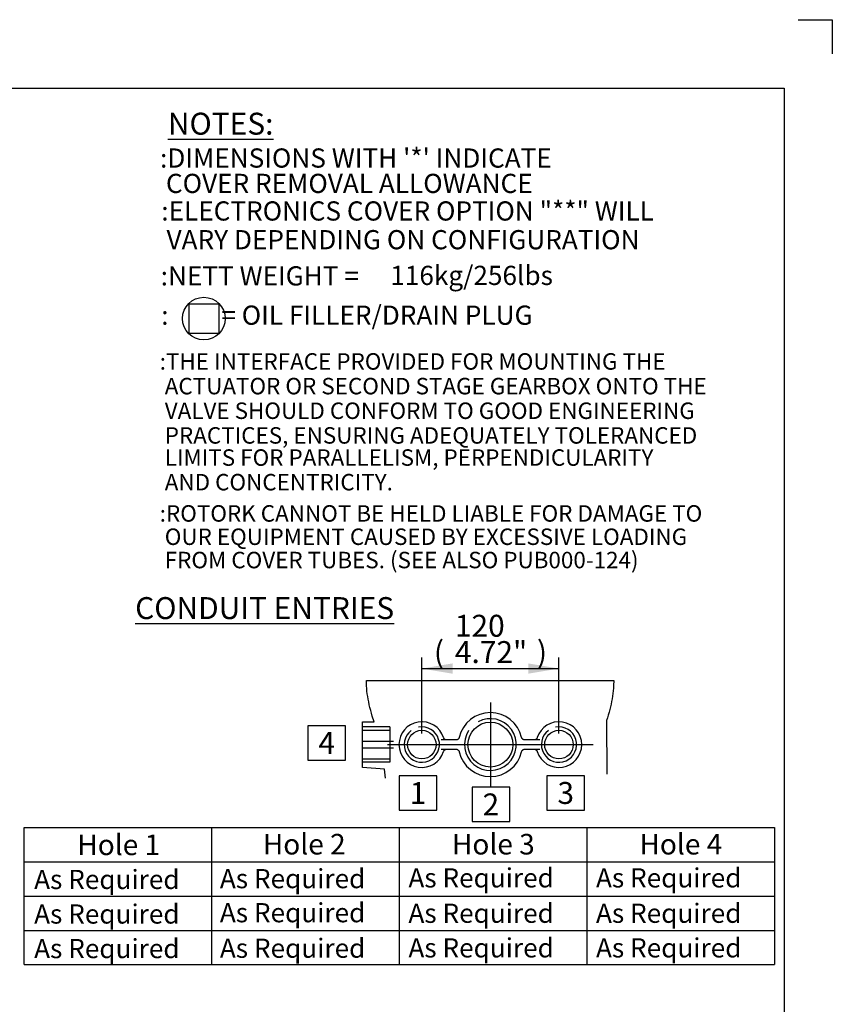
# Model space of a CAD drawing. Units: millimetres. Extents: x 0 to 594, y 0 to 420.
# Drawn here: x 475 to 594, y 276 to 420 of the extents above; entities that cross this region are included whole.
import ezdxf
from ezdxf.entities.mleader import LeaderData, LeaderLine
from ezdxf.enums import TextEntityAlignment as Align
from ezdxf.lldxf.tags import DXFTag
from ezdxf.math import Vec2, Vec3

# ---------------------------------------------------------------- set-up
doc = ezdxf.new("R2010")
doc.units = ezdxf.units.MM
for name, color, linetype in [('11', 7, 'Continuous'), ('6', 7, 'Continuous'), ('Default', 7, 'Continuous')]:
    doc.layers.add(name, color=color, linetype=linetype)
doc.styles.add('SEACAD_Arial', font='arial.ttf')
tags = doc.linetypes.add('DASHDOT2', pattern=[12.7, 6.35, -3.175, 0, -3.175]).pattern_tags.tags
tags[10:11] = [DXFTag(74, 4), DXFTag(75, 0), DXFTag(340, '0'), DXFTag(46, 0.0), DXFTag(50, 0.0), DXFTag(44, 0.0), DXFTag(45, 0.0)]
tags[8:9] = [DXFTag(74, 4), DXFTag(75, 0), DXFTag(340, '0'), DXFTag(46, 0.0), DXFTag(50, 0.0), DXFTag(44, 0.0), DXFTag(45, 0.0)]
tags[6:7] = [DXFTag(74, 4), DXFTag(75, 0), DXFTag(340, '0'), DXFTag(46, 0.0), DXFTag(50, 0.0), DXFTag(44, 0.0), DXFTag(45, 0.0)]
tags[4:5] = [DXFTag(74, 4), DXFTag(75, 0), DXFTag(340, '0'), DXFTag(46, 0.0), DXFTag(50, 0.0), DXFTag(44, 0.0), DXFTag(45, 0.0)]
tags = doc.linetypes.add('HIDDEN2', pattern=[4.7625, 3.175, -1.5875]).pattern_tags.tags
tags[6:7] = [DXFTag(74, 4), DXFTag(75, 0), DXFTag(340, '0'), DXFTag(46, 0.0), DXFTag(50, 0.0), DXFTag(44, 0.0), DXFTag(45, 0.0)]
tags[4:5] = [DXFTag(74, 4), DXFTag(75, 0), DXFTag(340, '0'), DXFTag(46, 0.0), DXFTag(50, 0.0), DXFTag(44, 0.0), DXFTag(45, 0.0)]
doc.dimstyles.new('ISO-CondEntries', dxfattribs={"dimtxt": 3.2, "dimasz": 4.48, "dimexe": 1.6, "dimexo": 1.6, "dimgap": 0.8, "dimtad": 1, "dimdec": 0, "dimlfac": 6.000024, "dimzin": 0, "dimdsep": 46, "dimtxsty": 'SEACAD_Arial', "dimblk1": '_SE_FILLED', "dimblk2": '_SE_FILLED', "dimsah": 1, "dimcen": 1.6, "dimadec": 0, "dimazin": 0, "dimtfac": 0.5, "dimtofl": 0, "dimtmove": 0, "dimatfit": 3, "dimfxl": 1, "dimtzin": 0, "dimarcsym": 0})

# ---------------------------------------------------------------- blocks, each defined once
blk = doc.blocks.new('DMBLK365')
at = {"layer": 'Default', "linetype": 'Continuous'}
for points in [[(538.61, 326.1), (534.13, 325.35), (538.61, 324.6)], [(549.65, 326.1), (549.65, 324.6), (554.13, 325.35)]]:
    blk.add_hatch(color=7, dxfattribs=at).paths.add_polyline_path(points)
at = {"layer": 'Default', "color": 7, "linetype": 'Continuous'}
for p, q in [((534.13, 315.86), (534.13, 326.95)), ((554.13, 315.86), (554.13, 326.95)), ((534.13, 325.35), (554.13, 325.35))]:
    blk.add_line(p, q, dxfattribs=at)
at = {"layer": 'Default', "color": 7, "linetype": 'Continuous', "style": 'SEACAD_Arial'}
for s, p in [('120', (538.95, 333.19)), ('(', (535.89, 329.35)), ('4.72"', (538.95, 329.35)), (')', (550.92, 329.35))]:
    blk.add_text(s, height=3.2, dxfattribs=at).set_placement(p, align=Align.TOP_LEFT)
blk = doc.blocks.new('_SE_FILLED')
at = {"color": 0}
blk.add_line((0, 0), (-1, 0), dxfattribs=at)
blk.add_solid([(0, 0), (-1, -0.1665), (-1, 0.1665), (0, 0)], dxfattribs=at)
blk = doc.blocks.new('Notes-Mturn')
at = {"layer": '11', "color": 7, "linetype": 'Continuous'}
for p, q in [((-85.82, -30.44), (-81.5, -30.44)), ((-85.82, -34.76), (-85.82, -30.44)), ((-81.5, -30.44), (-81.5, -34.76)), ((-81.5, -34.76), (-85.82, -34.76))]:
    blk.add_line(p, q, dxfattribs=at)
blk.add_circle((-83.66, -32.6), 3.11, dxfattribs=at)
at = {"layer": '11', "insert": (-88.91, -2.57), "char_height": 3.2, "width": 19.9594, "attachment_point": 1}
blk.add_mtext('{\\fArial|b0||i0||c0|p34;\\C7;\\L\\H3.2;\\W1.;NOTES:}', dxfattribs=at)
at = {"layer": '6', "attachment_point": 4}
for s, insert, char_height, width in [("{\\fArial|b0||i0||c0|p34;\\C7;\\H2.8;\\W1.;:DIMENSIONS WITH '*' INDICATE}", (-90.05, -9.18), 2.8, 66.6218), ('{\\fArial|b0||i0||c0|p34;\\C7;\\H2.8;\\W1.; COVER REMOVAL ALLOWANCE}', (-90.05, -12.88), 2.8, 67.1574), ('{\\fArial|b0||i0||c0|p34;\\C7;\\H2.8;\\W1.;:ELECTRONICS COVER OPTION "**" WILL}', (-89.87, -16.9), 2.8, 85.1687), ('{\\fArial|b0||i0||c0|p34;\\C7;\\H2.8;\\W1.; VARY DEPENDING ON CONFIGURATION}', (-89.96, -21.09), 2.8, 84.4322), ('{\\fArial|b0||i0||c0|p34;\\C7;\\H2.8;\\W1.;:NETT WEIGHT =}', (-89.96, -26.37), 2.8, 34.8844), ('{\\fArial|b0||i0||c0|p34;\\C7;\\H2.8;\\W1.;:         = OIL FILLER/DRAIN PLUG}', (-89.88, -32.1), 2.8, 65.9522), ('{\\fArial|b0||i0||c0|p34;\\C7;\\H2.4;\\W1.;:THE INTERFACE PROVIDED FOR MOUNTING THE}', (-90.1, -38.85), 2.4, 88.8991), ('{\\fArial|b0||i0||c0|p34;\\C7;\\H2.4;\\W1.; ACTUATOR OR SECOND STAGE GEARBOX ONTO THE}', (-90.1, -42.45), 2.4, 97.5652), ('{\\fArial|b0||i0||c0|p34;\\C7;\\H2.4;\\W1.; VALVE SHOULD CONFORM TO GOOD ENGINEERING}', (-90.1, -46.04), 2.4, 94.5809), ('{\\fArial|b0||i0||c0|p34;\\C7;\\H2.4;\\W1.; PRACTICES, ENSURING ADEQUATELY TOLERANCED}', (-90.1, -49.64), 2.4, 95.6713), ('{\\fArial|b0||i0||c0|p34;\\C7;\\H2.4;\\W1.; LIMITS FOR PARALLELISM, PERPENDICULARITY}', (-90.1, -52.87), 2.4, 87.12), ('{\\fArial|b0||i0||c0|p34;\\C7;\\H2.4;\\W1.; AND CONCENTRICITY.}', (-90.1, -56.46), 2.4, 41.0922), ('{\\fArial|b0||i0||c0|p34;\\C7;\\H2.4;\\W1.;:ROTORK CANNOT BE HELD LIABLE FOR DAMAGE TO}', (-90.1, -61.02), 2.4, 95.7861), ('{\\fArial|b0||i0||c0|p34;\\C7;\\H2.4;\\W1.; OUR EQUIPMENT CAUSED BY EXCESSIVE LOADING}', (-90.1, -64.42), 2.4, 93.8922), ('{\\fArial|b0||i0||c0|p34;\\C7;\\H2.4;\\W1.; FROM COVER TUBES. (SEE ALSO PUB000-124)}', (-90.1, -67.82), 2.4, 84.3078)]:
    blk.add_mtext(s, dxfattribs=dict(at, insert=insert, char_height=char_height, width=width))
at = {"layer": 'Default', "color": 7, "linetype": 'Continuous'}
ml = blk.add_multileader_mtext('Standard', dxfattribs=at)
ml.set_content('{\\pxsm0.9;\\fArial|b0||i0||c0|p34;\\W1.;116kg/256lbs\\P}', color=256)
ml.set_leader_properties()
ml.build(insert=Vec2(0, 0))
ml.multileader.update_dxf_attribs({"leader_type": 0, "dogleg_length": 0, "arrow_head_size": 3.92})
ctx = ml.context
ctx.base_point, ctx.char_height, ctx.arrow_head_size, ctx.landing_gap_size = Vec3(-58.47, -26.71), 2.8, 3.92, 0.98
ctx.mtext.insert = Vec3(-56.47, -24.9)

msp = doc.modelspace()

# ---------------------------------------------------------------- linework, layer by layer
at = {"layer": '11', "color": 7, "linetype": 'Continuous'}
for p, q in [((526.06, 323.22), (526.05, 323.6)), ((526.05, 323.6), (544.13, 323.6)), ((526.07, 322.84), (526.06, 323.22)), ((544.13, 323.6), (562.12, 323.6)), ((562.12, 323.6), (562.1, 322.86)), ((526.1, 322.46), (526.07, 322.84)), ((526.13, 322.07), (526.1, 322.46)), ((526.18, 321.68), (526.13, 322.07)), ((562, 321.73), (561.95, 321.34)), ((562.04, 322.11), (562, 321.73)), ((562.08, 322.49), (562.04, 322.11)), ((562.1, 322.86), (562.08, 322.49)), ((526.23, 321.28), (526.18, 321.68)), ((526.3, 320.88), (526.23, 321.28)), ((526.38, 320.48), (526.3, 320.88)), ((526.46, 320.07), (526.38, 320.48)), ((561.81, 320.56), (561.73, 320.17)), ((561.89, 320.95), (561.81, 320.56)), ((561.95, 321.34), (561.89, 320.95)), ((526.56, 319.66), (526.46, 320.07)), ((526.67, 319.25), (526.56, 319.66)), ((526.78, 318.83), (526.67, 319.25)), ((561.44, 318.97), (561.32, 318.57)), ((561.54, 319.37), (561.44, 318.97)), ((561.64, 319.77), (561.54, 319.37)), ((561.73, 320.17), (561.64, 319.77)), ((525.47, 310.93), (525.47, 317.57)), ((525.47, 317.57), (527.19, 317.57)), ((526.91, 318.41), (526.78, 318.83)), ((527.19, 317.57), (526.91, 318.41)), ((561.19, 318.16), (561.06, 317.76)), ((561.06, 317.76), (561.11, 309.93)), ((561.32, 318.57), (561.19, 318.16)), ((525.47, 314.77), (530.01, 314.77)), ((539.1, 314.93), (536.95, 314.93)), ((537.32, 315.24), (537.31, 315.28)), ((537.34, 315.2), (537.32, 315.24)), ((537.36, 315.17), (537.34, 315.2)), ((537.38, 315.13), (537.36, 315.17)), ((537.41, 315.1), (537.38, 315.13)), ((537.44, 315.07), (537.41, 315.1)), ((537.47, 315.04), (537.44, 315.07)), ((537.51, 315.01), (537.47, 315.04)), ((537.55, 314.99), (537.51, 315.01)), ((537.58, 314.97), (537.55, 314.99)), ((537.62, 314.96), (537.58, 314.97)), ((537.67, 314.94), (537.62, 314.96)), ((537.71, 314.93), (537.67, 314.94)), ((537.79, 314.93), (537.71, 314.93)), ((539.14, 314.93), (539.1, 314.93)), ((539.19, 314.94), (539.14, 314.93)), ((539.23, 314.95), (539.19, 314.94)), ((539.27, 314.96), (539.23, 314.95)), ((539.31, 314.98), (539.27, 314.96)), ((539.35, 315), (539.31, 314.98)), ((539.39, 315.02), (539.35, 315)), ((539.43, 315.05), (539.39, 315.02)), ((539.46, 315.08), (539.43, 315.05)), ((539.49, 315.12), (539.46, 315.08)), ((539.52, 315.16), (539.49, 315.12)), ((539.54, 315.19), (539.52, 315.16)), ((539.56, 315.23), (539.54, 315.19)), ((539.59, 315.32), (539.56, 315.23)), ((548.69, 315.28), (548.68, 315.32)), ((548.71, 315.23), (548.69, 315.28)), ((548.73, 315.19), (548.71, 315.23)), ((548.75, 315.16), (548.73, 315.19)), ((548.77, 315.12), (548.75, 315.16)), ((548.81, 315.08), (548.77, 315.12)), ((548.84, 315.05), (548.81, 315.08)), ((548.87, 315.02), (548.84, 315.05)), ((548.91, 315), (548.87, 315.02)), ((548.95, 314.98), (548.91, 315)), ((549, 314.96), (548.95, 314.98)), ((549.04, 314.95), (549, 314.96)), ((549.08, 314.94), (549.04, 314.95)), ((549.17, 314.93), (549.08, 314.94)), ((551.32, 314.93), (549.17, 314.93)), ((550.52, 314.93), (550.48, 314.93)), ((550.56, 314.93), (550.52, 314.93)), ((550.6, 314.94), (550.56, 314.93)), ((550.64, 314.96), (550.6, 314.94)), ((550.68, 314.97), (550.64, 314.96)), ((550.72, 314.99), (550.68, 314.97)), ((550.76, 315.01), (550.72, 314.99)), ((550.79, 315.04), (550.76, 315.01)), ((550.83, 315.07), (550.79, 315.04)), ((550.86, 315.1), (550.83, 315.07)), ((550.88, 315.13), (550.86, 315.1)), ((550.91, 315.17), (550.88, 315.13)), ((550.93, 315.2), (550.91, 315.17)), ((550.96, 315.28), (550.93, 315.2)), ((530.01, 313.76), (525.47, 313.76)), ((536.95, 313.59), (539.1, 313.59)), ((537.31, 313.25), (537.34, 313.32)), ((537.34, 313.32), (537.36, 313.36)), ((537.36, 313.36), (537.38, 313.39)), ((537.38, 313.39), (537.41, 313.43)), ((537.41, 313.43), (537.44, 313.46)), ((537.44, 313.46), (537.47, 313.49)), ((537.47, 313.49), (537.51, 313.51)), ((537.51, 313.51), (537.55, 313.53)), ((537.55, 313.53), (537.58, 313.55)), ((537.58, 313.55), (537.62, 313.57)), ((537.62, 313.57), (537.67, 313.58)), ((537.67, 313.58), (537.71, 313.59)), ((537.71, 313.59), (537.75, 313.59)), ((537.75, 313.59), (537.79, 313.59)), ((539.1, 313.59), (539.19, 313.59)), ((539.19, 313.59), (539.23, 313.58)), ((539.23, 313.58), (539.27, 313.56)), ((539.27, 313.56), (539.31, 313.55)), ((539.31, 313.55), (539.35, 313.53)), ((539.35, 313.53), (539.39, 313.5)), ((539.39, 313.5), (539.43, 313.47)), ((539.43, 313.47), (539.46, 313.44)), ((539.46, 313.44), (539.49, 313.4)), ((539.49, 313.4), (539.52, 313.37)), ((539.52, 313.37), (539.54, 313.33)), ((539.54, 313.33), (539.56, 313.29)), ((539.56, 313.29), (539.58, 313.25)), ((539.58, 313.25), (539.59, 313.21)), ((548.68, 313.21), (548.71, 313.29)), ((548.71, 313.29), (548.73, 313.33)), ((548.73, 313.33), (548.75, 313.37)), ((548.75, 313.37), (548.77, 313.4)), ((548.77, 313.4), (548.81, 313.44)), ((548.81, 313.44), (548.84, 313.47)), ((548.84, 313.47), (548.87, 313.5)), ((548.87, 313.5), (548.91, 313.53)), ((548.91, 313.53), (548.95, 313.55)), ((548.95, 313.55), (549, 313.56)), ((549, 313.56), (549.04, 313.58)), ((549.04, 313.58), (549.08, 313.59)), ((549.08, 313.59), (549.13, 313.59)), ((549.13, 313.59), (549.17, 313.6)), ((549.17, 313.6), (551.32, 313.6)), ((550.48, 313.6), (550.56, 313.59)), ((550.56, 313.59), (550.6, 313.58)), ((550.6, 313.58), (550.64, 313.57)), ((550.64, 313.57), (550.68, 313.55)), ((550.68, 313.55), (550.72, 313.53)), ((550.72, 313.53), (550.76, 313.51)), ((550.76, 313.51), (550.79, 313.49)), ((550.79, 313.49), (550.83, 313.46)), ((550.83, 313.46), (550.86, 313.43)), ((550.86, 313.43), (550.88, 313.39)), ((550.88, 313.39), (550.91, 313.36)), ((550.91, 313.36), (550.93, 313.32)), ((550.93, 313.32), (550.95, 313.29)), ((550.95, 313.29), (550.96, 313.25)), ((528.7, 310.67), (525.47, 310.93)), ((528.82, 309.36), (528.7, 310.67)), ((476.12, 282.16), (476.12, 302.16)), ((503.48, 282.16), (503.48, 302.16)), ((530.84, 302.16), (530.84, 282.16)), ((558.19, 302.16), (558.19, 282.16)), ((585.55, 302.16), (585.55, 282.16))]:
    msp.add_line(p, q, dxfattribs=at)
at = {"layer": '11', "color": 7, "linetype": 'DASHDOT2'}
for p, q in [((544.13, 320.42), (544.13, 308.1)), ((529.13, 314.26), (559.14, 314.26))]:
    msp.add_line(p, q, dxfattribs=at)
at = {"layer": '11', "color": 7, "linetype": 'HIDDEN2'}
for p, q in [((529.47, 316.83), (525.47, 316.83)), ((525.47, 316.34), (529.47, 316.34)), ((529.47, 316.83), (529.47, 311.69)), ((525.47, 312.18), (529.47, 312.18)), ((529.47, 311.69), (525.47, 311.69))]:
    msp.add_line(p, q, dxfattribs=at)
at = {"layer": '11', "color": 7, "linetype": 'Continuous'}
for centre, radius in [((544.13, 314.26), 3.27), ((544.13, 314.26), 3.27), ((534.13, 314.26), 2.08), ((534.13, 314.26), 2.08), ((554.13, 314.26), 2.08), ((554.13, 314.26), 2.08)]:
    msp.add_circle(centre, radius, dxfattribs=at)
for centre, radius, start, end in [((544.13, 314.26), 4.67, 13.0504, 166.9496), ((534.13, 314.26), 3.33, 17.7195, 342.2805), ((544.13, 314.26), 3.78, 147.1441, 118.527), ((554.13, 314.26), 3.33, 197.7186, 162.2814), ((534.13, 314.26), 2.57, 126.8895, 100.7824), ((554.13, 314.26), 2.57, 126.8896, 100.7823), ((544.13, 314.26), 4.67, 193.0496, 346.9504)]:
    msp.add_arc(centre, radius, start, end, dxfattribs=at)
at = {"layer": '6', "color": 7, "linetype": 'Continuous'}
for points in [[(517.51, 317.01), (517.51, 312), (523.01, 312), (523.01, 317.01), (517.51, 317.01)], [(530.81, 309.69), (530.81, 304.68), (536.31, 304.68), (536.31, 309.69), (530.81, 309.69)], [(552.37, 309.7), (552.37, 304.69), (557.87, 304.69), (557.87, 309.7), (552.37, 309.7)], [(541.45, 308.03), (541.45, 303.02), (546.95, 303.02), (546.95, 308.03), (541.45, 308.03)]]:
    msp.add_lwpolyline(points, dxfattribs=at)
at = {"layer": 'Default', "color": 7, "linetype": 'Continuous'}
for p, q in [((589, 420), (594, 420)), ((594, 420), (594, 415)), ((14, 410), (587, 410)), ((587, 410), (587, 15)), ((476.12, 302.16), (585.55, 302.16)), ((476.12, 297.16), (585.55, 297.16)), ((476.12, 292.16), (585.55, 292.16)), ((476.12, 287.16), (585.55, 287.16)), ((476.12, 282.16), (585.55, 282.16))]:
    msp.add_line(p, q, dxfattribs=at)

# ---------------------------------------------------------------- block references
at = {"layer": 'Default', "color": 7}
msp.add_blockref('Notes-Mturn', (586, 409), dxfattribs=at)

# ---------------------------------------------------------------- texts
at = {"layer": '11'}
for s, insert, char_height, width, attachment_point in [('{\\fArial|b0||i0||c0|p34;\\C7;\\L\\H3.2;\\W1.;CONDUIT ENTRIES}', (492.32, 335.77), 3.2, 43.6165, 1), ('{\\fArial|b0||i0||c0|p34;\\C7;\\H3.;\\W1.;Hole 1}', (489.92, 299.64), 3, 30.0147, 5), ('{\\fArial|b0||i0||c0|p34;\\C7;\\H3.;\\W1.;Hole 2}', (516.98, 301.23), 3, 29.7387, 2), ('{\\fArial|b0||i0||c0|p34;\\C7;\\H3.;\\W1.;Hole 3}', (544.56, 301.23), 3, 29.8842, 2), ('{\\fArial|b0||i0||c0|p34;\\C7;\\H3.;\\W1.;Hole 4}', (571.91, 301.23), 3, 29.8842, 2)]:
    msp.add_mtext(s, dxfattribs=dict(at, insert=insert, char_height=char_height, width=width, attachment_point=attachment_point))
at = {"layer": '6', "char_height": 3.2, "width": 6.05, "attachment_point": 5}
for s, insert in [('{\\fArial|b0||i0||c0|p34;\\C7;\\H3.2;\\W1.;4}', (520.26, 314.51)), ('{\\fArial|b0||i0||c0|p34;\\C7;\\H3.2;\\W1.;3}', (555.12, 307.2)), ('{\\fArial|b0||i0||c0|p34;\\C7;\\H3.2;\\W1.;1}', (533.56, 307.18)), ('{\\fArial|b0||i0||c0|p34;\\C7;\\H3.2;\\W1.;2}', (544.2, 305.53))]:
    msp.add_mtext(s, dxfattribs=dict(at, insert=insert))

# ---------------------------------------------------------------- dimensions: what is measured, and where the dimension line sits
at = {"layer": 'Default', "color": 7, "linetype": 'Continuous'}
dim = msp.add_linear_dim(base=(534.13, 325.35), p1=(534.13, 314.26), p2=(554.13, 314.26), angle=0.0002, text='\\A1;<>', dimstyle='ISO-CondEntries', override={"dimpost": '\\X'}, dxfattribs=at)
dim.commit()
dim.dimension.update_dxf_attribs({"geometry": 'DMBLK365', "text_midpoint": (544.13, 325.35), "dimtype": 161})

# ---------------------------------------------------------------- leaders
ml = msp.add_multileader_mtext('Standard', dxfattribs=at)
ml.set_content('{\\pxsm0.9;\\fArial|b0||i0||c0|p34;\\W1.;As Required\\P}', color=256)
ml.set_leader_properties()
ml.build(insert=Vec2(0, 0))
ml.multileader.update_dxf_attribs({"leader_type": 0, "dogleg_length": 0, "arrow_head_size": 3.92})
ctx = ml.context
ctx.base_point, ctx.char_height, ctx.arrow_head_size, ctx.landing_gap_size = Vec3(475.58, 294.2), 2.8, 3.92, 0.98
ctx.text_align_type = 1
ctx.mtext.insert, ctx.mtext.alignment = Vec3(488.19, 295.99), 2
ml = msp.add_multileader_mtext('Standard', dxfattribs=at)
ml.set_content('{\\pxsm0.9;\\fArial|b0||i0||c0|p34;\\W1.;As Required\\P}', color=256)
ml.set_leader_properties()
ml.build(insert=Vec2(0, 0))
ml.multileader.update_dxf_attribs({"leader_type": 0, "dogleg_length": 0, "arrow_head_size": 3.92})
ctx = ml.context
ctx.base_point, ctx.char_height, ctx.arrow_head_size, ctx.landing_gap_size = Vec3(502.67, 294.32), 2.8, 3.92, 0.98
ctx.text_align_type = 1
ctx.mtext.insert, ctx.mtext.alignment = Vec3(515.28, 296.11), 2
ml = msp.add_multileader_mtext('Standard', dxfattribs=at)
ml.set_content('{\\pxsm0.9;\\fArial|b0||i0||c0|p34;\\W1.;As Required\\P}', color=256)
ml.set_leader_properties()
ml.build(insert=Vec2(0, 0))
ml.multileader.update_dxf_attribs({"leader_type": 0, "dogleg_length": 0, "arrow_head_size": 3.92})
ctx = ml.context
ctx.base_point, ctx.char_height, ctx.arrow_head_size, ctx.landing_gap_size = Vec3(530.17, 294.43), 2.8, 3.92, 0.98
ctx.text_align_type = 1
ctx.mtext.insert, ctx.mtext.alignment = Vec3(542.78, 296.22), 2
ml = msp.add_multileader_mtext('Standard', dxfattribs=at)
ml.set_content('{\\pxsm0.9;\\fArial|b0||i0||c0|p34;\\W1.;As Required\\P}', color=256)
ml.set_leader_properties()
ml.build(insert=Vec2(0, 0))
ml.multileader.update_dxf_attribs({"leader_type": 0, "dogleg_length": 0, "arrow_head_size": 3.92})
ctx = ml.context
ctx.base_point, ctx.char_height, ctx.arrow_head_size, ctx.landing_gap_size = Vec3(557.53, 294.43), 2.8, 3.92, 0.98
ctx.text_align_type = 1
ctx.mtext.insert, ctx.mtext.alignment = Vec3(570.14, 296.22), 2
ml = msp.add_multileader_mtext('Standard', dxfattribs=at)
ml.set_content('{\\pxsm0.9;\\fArial|b0||i0||c0|p34;\\W1.;As Required\\P}', color=256)
ml.set_leader_properties()
ml.build(insert=Vec2(0, 0))
ml.multileader.update_dxf_attribs({"leader_type": 0, "dogleg_length": 0, "arrow_head_size": 3.92})
ctx = ml.context
ctx.base_point, ctx.char_height, ctx.arrow_head_size, ctx.landing_gap_size = Vec3(475.58, 289.16), 2.8, 3.92, 0.98
ctx.text_align_type = 1
ctx.mtext.insert, ctx.mtext.alignment = Vec3(488.19, 290.95), 2
ml = msp.add_multileader_mtext('Standard', dxfattribs=at)
ml.set_content('{\\pxsm0.9;\\fArial|b0||i0||c0|p34;\\W1.;As Required\\P}', color=256)
ml.set_leader_properties()
ml.build(insert=Vec2(0, 0))
ml.multileader.update_dxf_attribs({"leader_type": 0, "dogleg_length": 0, "arrow_head_size": 3.92})
ctx = ml.context
ctx.base_point, ctx.char_height, ctx.arrow_head_size, ctx.landing_gap_size = Vec3(502.67, 289.35), 2.8, 3.92, 0.98
ctx.text_align_type = 1
ctx.mtext.insert, ctx.mtext.alignment = Vec3(515.28, 291.14), 2
ml = msp.add_multileader_mtext('Standard', dxfattribs=at)
ml.set_content('{\\pxsm0.9;\\fArial|b0||i0||c0|p34;\\W1.;As Required\\P}', color=256)
ml.set_leader_properties()
ml.build(insert=Vec2(0, 0))
ml.multileader.update_dxf_attribs({"leader_type": 0, "dogleg_length": 0, "arrow_head_size": 3.92})
ctx = ml.context
ctx.base_point, ctx.char_height, ctx.arrow_head_size, ctx.landing_gap_size = Vec3(530.17, 289.27), 2.8, 3.92, 0.98
ctx.text_align_type = 1
ctx.mtext.insert, ctx.mtext.alignment = Vec3(542.78, 291.06), 2
ml = msp.add_multileader_mtext('Standard', dxfattribs=at)
ml.set_content('{\\pxsm0.9;\\fArial|b0||i0||c0|p34;\\W1.;As Required\\P}', color=256)
ml.set_leader_properties()
ml.build(insert=Vec2(0, 0))
ml.multileader.update_dxf_attribs({"leader_type": 0, "dogleg_length": 0, "arrow_head_size": 3.92})
ctx = ml.context
ctx.base_point, ctx.char_height, ctx.arrow_head_size, ctx.landing_gap_size = Vec3(557.53, 289.27), 2.8, 3.92, 0.98
ctx.text_align_type = 1
ctx.mtext.insert, ctx.mtext.alignment = Vec3(570.14, 291.06), 2
ml = msp.add_multileader_mtext('Standard', dxfattribs=at)
ml.set_content('{\\pxsm0.9;\\fArial|b0||i0||c0|p34;\\W1.;As Required\\P}', color=256)
ml.set_leader_properties()
ml.build(insert=Vec2(0, 0))
ml.multileader.update_dxf_attribs({"leader_type": 0, "dogleg_length": 0, "arrow_head_size": 3.92})
ctx = ml.context
ctx.base_point, ctx.char_height, ctx.arrow_head_size, ctx.landing_gap_size = Vec3(475.58, 284.13), 2.8, 3.92, 0.98
ctx.text_align_type = 1
ctx.mtext.insert, ctx.mtext.alignment = Vec3(488.19, 285.91), 2
ml = msp.add_multileader_mtext('Standard', dxfattribs=at)
ml.set_content('{\\pxsm0.9;\\fArial|b0||i0||c0|p34;\\W1.;As Required\\P}', color=256)
ml.set_leader_properties()
ml.build(insert=Vec2(0, 0))
ml.multileader.update_dxf_attribs({"leader_type": 0, "dogleg_length": 0, "arrow_head_size": 3.92})
ctx = ml.context
ctx.base_point, ctx.char_height, ctx.arrow_head_size, ctx.landing_gap_size = Vec3(502.67, 284.17), 2.8, 3.92, 0.98
ctx.text_align_type = 1
ctx.mtext.insert, ctx.mtext.alignment = Vec3(515.28, 285.96), 2
ml = msp.add_multileader_mtext('Standard', dxfattribs=at)
ml.set_content('{\\pxsm0.9;\\fArial|b0||i0||c0|p34;\\W1.;As Required\\P}', color=256)
ml.set_leader_properties()
ml.build(insert=Vec2(0, 0))
ml.multileader.update_dxf_attribs({"leader_type": 0, "dogleg_length": 0, "arrow_head_size": 3.92})
ctx = ml.context
ctx.base_point, ctx.char_height, ctx.arrow_head_size, ctx.landing_gap_size = Vec3(530.17, 284.22), 2.8, 3.92, 0.98
ctx.text_align_type = 1
ctx.mtext.insert, ctx.mtext.alignment = Vec3(542.78, 286.01), 2
ml = msp.add_multileader_mtext('Standard', dxfattribs=at)
ml.set_content('{\\pxsm0.9;\\fArial|b0||i0||c0|p34;\\W1.;As Required\\P}', color=256)
ml.set_leader_properties()
ml.build(insert=Vec2(0, 0))
ml.multileader.update_dxf_attribs({"leader_type": 0, "dogleg_length": 0, "arrow_head_size": 3.92})
ctx = ml.context
ctx.base_point, ctx.char_height, ctx.arrow_head_size, ctx.landing_gap_size = Vec3(557.53, 284.22), 2.8, 3.92, 0.98
ctx.text_align_type = 1
ctx.mtext.insert, ctx.mtext.alignment = Vec3(570.14, 286.01), 2

doc.saveas('drawing.dxf')
